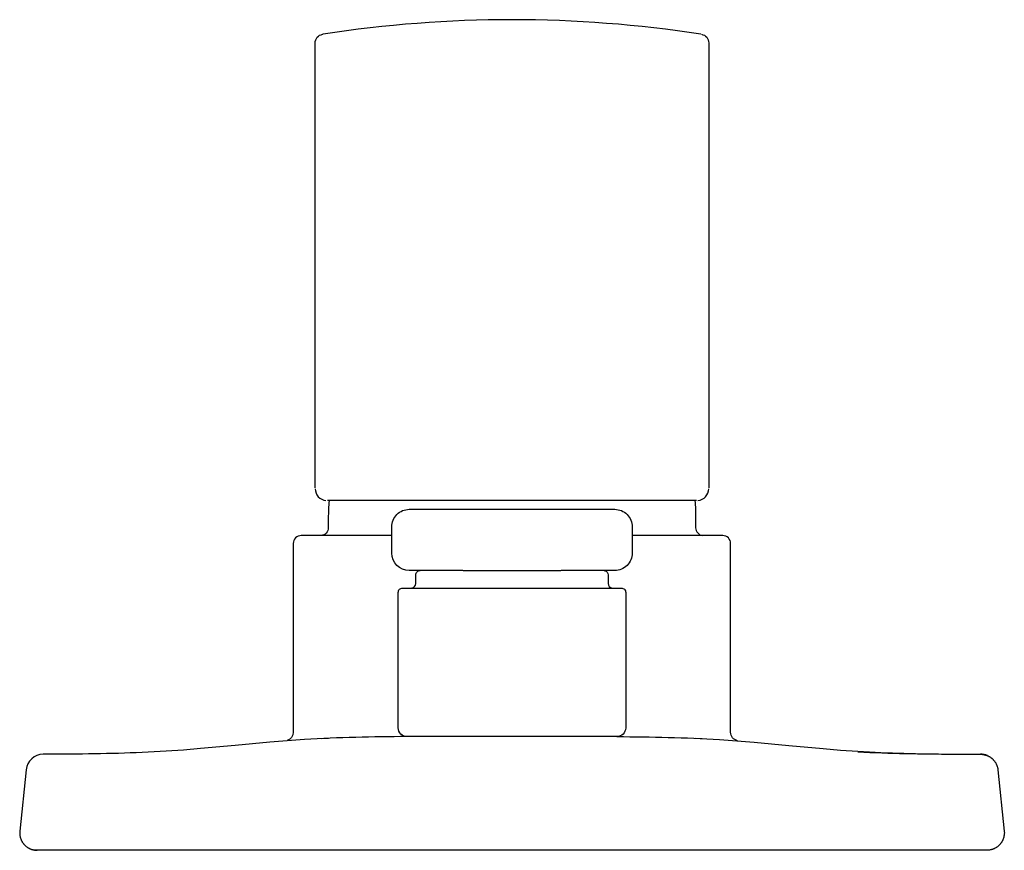
# Model space of a CAD drawing. Units: millimetres. Extents: x 268 to 380, y 976 to 1071.
import ezdxf

# ---------------------------------------------------------------- set-up
doc = ezdxf.new("R2010")
doc.units = ezdxf.units.MM
doc.header["$MEASUREMENT"] = 0
doc.layers.add('E98719', color=7, linetype='Continuous', true_color=0x000000)
doc.layers.add('Make2D$可见线$普通线', color=7, linetype='Continuous', true_color=0x000000)

msp = doc.modelspace()

# ---------------------------------------------------------------- linework, layer by layer
at = {"layer": 'E98719'}
for points in [[(312.17, 988.89, 0.014736), (300.45, 988.56), (298.47, 988.42), (296.49, 988.26), (292.54, 987.89), (288.58, 987.53), (286.61, 987.36), (284.63, 987.22, -0.014274), (273.71, 986.9), (271.93, 986.89), (271.41, 986.89), (271.27, 986.89), (271.2, 986.89), (271.08, 986.89), (271.02, 986.89), (270.92, 986.89), (270.87, 986.89), (270.79, 986.89), (270.76, 986.89), (270.7, 986.89), (270.68, 986.89), (270.61, 986.89), (270.61, 986.89)], [(363.72, 987.14, 0.01071), (374.63, 986.9), (376.33, 986.89), (376.42, 986.89), (376.49, 986.89), (376.69, 986.89), (376.79, 986.89), (377.15, 986.89), (377.17, 986.89), (377.33, 986.89), (377.37, 986.89), (377.48, 986.89), (377.53, 986.89), (377.56, 986.89), (377.62, 986.89), (377.67, 986.89), (377.68, 986.89), (377.73, 986.89), (377.85, 986.88), (377.96, 986.86), (378.07, 986.85), (378.12, 986.84), (378.17, 986.82), (378.22, 986.81), (378.27, 986.8), (378.31, 986.79), (378.36, 986.77), (378.4, 986.76), (378.45, 986.75), (378.49, 986.73), (378.53, 986.71), (378.57, 986.7), (378.61, 986.68), (378.65, 986.66), (378.68, 986.64), (378.72, 986.63), (378.76, 986.61), (378.79, 986.59), (378.82, 986.57), (378.86, 986.54), (378.89, 986.52), (378.92, 986.5), (378.95, 986.48), (378.98, 986.45), (379.01, 986.43), (379.04, 986.4), (379.07, 986.38), (379.11, 986.34), (379.14, 986.31), (379.17, 986.28), (379.2, 986.25), (379.24, 986.21), (379.27, 986.18), (379.29, 986.14), (379.32, 986.11), (379.35, 986.07), (379.38, 986.03), (379.4, 985.99), (379.43, 985.96), (379.45, 985.92), (379.47, 985.88), (379.5, 985.84), (379.52, 985.8), (379.54, 985.76), (379.56, 985.71), (379.57, 985.67), (379.59, 985.63), (379.61, 985.59), (379.62, 985.54), (379.64, 985.5), (379.65, 985.46), (379.66, 985.41), (379.68, 985.37), (379.69, 985.32), (379.7, 985.28), (379.7, 985.23), (379.71, 985.19), (379.72, 985.14), (379.72, 985.1), (380.45, 978.1), (380.45, 978.05), (380.45, 978), (380.46, 977.94), (380.46, 977.89), (380.46, 977.84), (380.45, 977.79), (380.45, 977.74), (380.45, 977.68), (380.44, 977.63), (380.43, 977.58), (380.42, 977.53), (380.41, 977.48), (380.4, 977.42), (380.39, 977.37), (380.37, 977.32), (380.36, 977.27), (380.34, 977.22), (380.32, 977.17), (380.3, 977.12), (380.28, 977.07), (380.26, 977.02), (380.24, 976.98), (380.21, 976.93), (380.19, 976.89), (380.16, 976.84), (380.13, 976.8), (380.1, 976.75), (380.07, 976.71), (380.04, 976.67), (380.01, 976.63), (379.98, 976.59), (379.94, 976.55), (379.9, 976.51), (379.87, 976.47), (379.83, 976.43), (379.79, 976.4), (379.75, 976.36), (379.7, 976.33), (379.66, 976.29), (379.62, 976.26), (379.57, 976.23), (379.53, 976.2), (379.48, 976.17), (379.43, 976.14), (379.38, 976.12), (379.33, 976.09), (379.28, 976.07), (379.23, 976.05), (379.19, 976.03), (379.14, 976.01), (379.09, 975.99), (379.04, 975.98), (378.99, 975.97), (378.94, 975.95), (378.89, 975.94), (378.87, 975.94), (378.84, 975.93), (378.75, 975.92), (378.46, 975.89), (269.89, 975.89)]]:
    msp.add_lwpolyline(points, format="xyb", dxfattribs=at)
at = {"layer": 'Make2D$可见线$普通线'}
for p, q in [((345.26, 1015.89), (303.09, 1015.89)), ((318.6, 1014.89), (329.75, 1014.89)), ((318.6, 1007.89), (329.75, 1007.89)), ((312.68, 1005.89), (312.76, 1005.91)), ((302.42, 988.67), (303.2, 988.7)), ((345.15, 988.7), (345.93, 988.67)), ((377.9, 986.88), (377.96, 986.87))]:
    msp.add_line(p, q, dxfattribs=at)
for points in [[(301.67, 1017.36), (301.67, 1068.23, -0.369869), (302.52, 1069.22), (302.53, 1069.22)], [(345.82, 1069.22), (345.83, 1069.22, -0.369869), (346.67, 1068.23), (346.67, 1017.36)], [(303.27, 1015.89, 0.02385), (303.17, 1013.89), (303.17, 1012.79, -0.400574), (302.33, 1011.9)], [(345.08, 1015.89, -0.02385), (345.17, 1013.89), (345.17, 1012.79, 0.38824), (345.98, 1011.9)], [(318.57, 1007.89), (312.43, 1007.89, -0.414211), (310.43, 1009.89), (310.43, 1012.89, -0.414388), (312.43, 1014.89), (318.57, 1014.89)], [(329.78, 1014.89), (335.92, 1014.89, -0.414348), (337.92, 1012.89), (337.92, 1009.89, -0.414348), (335.92, 1007.89), (329.78, 1007.89)], [(310.43, 1011.89), (300.08, 1011.89, 0.415127), (299.17, 1010.99), (299.17, 989.4, -0.324961), (298.48, 988.45)], [(349.97, 988.42, -0.355668), (349.17, 989.4), (349.17, 1010.99, 0.414517), (348.27, 1011.89), (337.92, 1011.89)], [(312.72, 1005.9, 0.389915), (313.17, 1006.39), (313.17, 1007.39, -0.414416), (313.67, 1007.89)], [(334.76, 1007.87, -0.376225), (335.17, 1007.39), (335.17, 1006.39, 0.37068), (335.58, 1005.91)], [(312.41, 988.89), (312.17, 988.89, -0.414358), (311.17, 989.89), (311.17, 1005.39, -0.414497), (311.67, 1005.89), (336.67, 1005.89, -0.414531), (337.17, 1005.39), (337.17, 989.89, -0.41412), (336.17, 988.89), (312.41, 988.89)], [(336.17, 988.89, -0.014736), (347.9, 988.56), (349.88, 988.42), (351.86, 988.26), (355.81, 987.89), (359.76, 987.53), (361.74, 987.36), (363.72, 987.22, 0.014013), (374.23, 986.9)], [(270.57, 986.89, 0.37731), (268.63, 985.1), (267.9, 978.1), (267.9, 978.05), (267.89, 978), (267.89, 977.94), (267.89, 977.89), (267.89, 977.84), (267.89, 977.79), (267.9, 977.74), (267.9, 977.68), (267.91, 977.63), (267.92, 977.58), (267.92, 977.53), (267.93, 977.48), (267.95, 977.42), (267.96, 977.37), (267.97, 977.32), (267.99, 977.27), (268.01, 977.22), (268.03, 977.17), (268.05, 977.12), (268.07, 977.07), (268.09, 977.02), (268.11, 976.98), (268.14, 976.93), (268.16, 976.89), (268.19, 976.84), (268.22, 976.8), (268.25, 976.75), (268.28, 976.71), (268.31, 976.67), (268.34, 976.63), (268.37, 976.59), (268.41, 976.55), (268.44, 976.51), (268.48, 976.47), (268.52, 976.43), (268.56, 976.4), (268.6, 976.36), (268.65, 976.33), (268.69, 976.29), (268.73, 976.26), (268.78, 976.23), (268.82, 976.2), (268.87, 976.17), (268.92, 976.14), (268.96, 976.12), (269.01, 976.09), (269.06, 976.07), (269.11, 976.05), (269.16, 976.03), (269.21, 976.01), (269.26, 975.99), (269.31, 975.98), (269.36, 975.97), (269.41, 975.95), (269.46, 975.94), (269.48, 975.94), (269.51, 975.93), (269.59, 975.92), (269.89, 975.89), (269.89, 975.89, -0.048373), (269.51, 975.93)]]:
    msp.add_lwpolyline(points, format="xyb", dxfattribs=at)
for centre, radius, start, end in [((324.17, 929.89), 141, 81.1869, 98.8131), ((303.04, 1017.26), 1.37, 180.4545, 264.2545), ((345.3, 1017.26), 1.37, 275.7455, 359.5455), ((377.73, 984.89), 2, 66.4341, 89.9765)]:
    msp.add_arc(centre, radius, start, end, dxfattribs=at)

doc.saveas('drawing.dxf')
